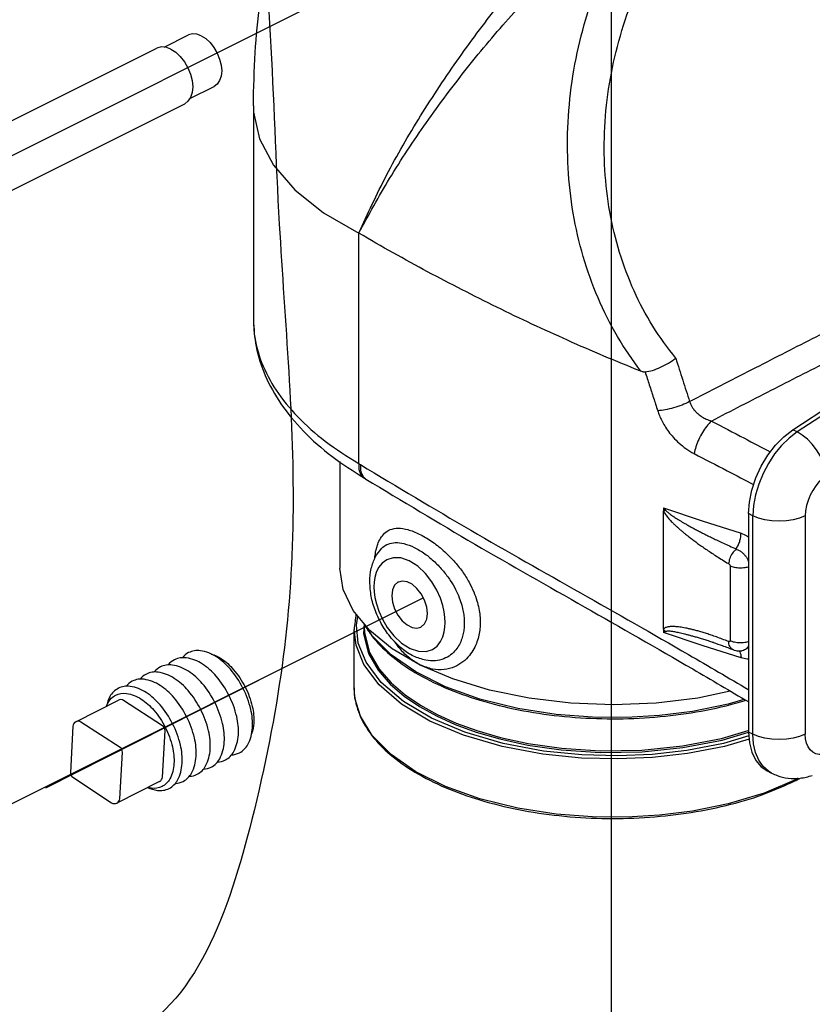
# Model space of a CAD drawing. Extents: x 225 to 343, y -42 to 49.
# Drawn here: x 251 to 256, y -6 to 0 of the extents above; entities that cross this region are included whole.
import ezdxf

# ---------------------------------------------------------------- set-up
doc = ezdxf.new("R2010")
doc.units = 0
doc.header["$LTSCALE"] = 1.5
doc.header["$MEASUREMENT"] = 0
doc.layers.get('0').update_dxf_attribs({"linetype": 'CONTINUOUS'})
doc.layers.add('hose', color=7, linetype='CONTINUOUS')

msp = doc.modelspace()

# ---------------------------------------------------------------- linework, layer by layer
for p, q in [((254.7152, 11.5993), (254.7152, -9.6428)), ((249.9167, -1.4574), (253.4891, 0.3288)), ((249.0694, -5.6973), (253.609, -3.4275)), ((251.3863, -4.5474), (252.64, -3.912)), ((251.562, -4.1574), (251.8131, -4.0301)), ((252.0741, -4.1814), (251.844, -4.0318)), ((251.823, -4.3086), (251.5929, -4.159)), ((251.545, -4.1834), (251.5306, -4.4569)), ((252.0849, -4.1933), (251.8565, -4.3091)), ((252.0727, -4.4831), (252.0882, -4.2091)), ((251.8217, -4.6104), (251.8371, -4.3363)), ((251.5446, -4.4845), (251.7737, -4.6346)), ((252.0558, -4.5091), (251.8047, -4.6363))]:
    msp.add_line(p, q)
at = {"linetype": 'Continuous'}
for p, q in [((252.0825, -0.185), (252.226, -0.1132)), ((250.4822, -0.97), (252.0402, -0.191)), ((252.2344, -0.4881), (252.3776, -0.4164)), ((250.6459, -1.2974), (252.2039, -0.5184)), ((252.6084, -0.5317), (252.6084, -1.7901)), ((253.2289, -2.6375), (253.2289, -1.2807)), ((252.6084, -1.7901), (252.6084, -1.7902)), ((255.8106, -2.4511), (255.7849, -2.4382)), ((253.1169, -2.6252), (253.1169, -3.2525)), ((255.0239, -3.6124), (255.0239, -2.9162)), ((255.5251, -2.9318), (255.5251, -4.218)), ((255.5509, -2.9446), (255.5251, -2.9318)), ((255.5509, -4.2309), (255.5509, -2.9446)), ((255.8589, -2.9446), (255.8589, -4.2309)), ((253.3621, -3.1382), (253.3622, -3.1382)), ((255.4167, -3.2406), (255.4167, -3.6809)), ((253.2016, -3.9576), (253.2016, -3.6141)), ((253.2613, -3.5961), (253.2613, -3.597)), ((255.3181, -3.6912), (255.318, -3.6912)), ((255.4354, -3.7338), (255.4353, -3.7338)), ((255.4853, -3.7396), (255.4853, -3.7396)), ((253.6242, -3.7958), (253.6242, -3.7958)), ((255.5509, -4.2309), (255.5251, -4.218)), ((255.6352, -4.4472), (255.661, -4.4601)), ((255.661, -4.4601), (255.6414, -4.4485)), ((255.8178, -4.4897), (255.8056, -4.4969))]:
    msp.add_line(p, q, dxfattribs=at)
for points in [[(252.3018, -0.1181), (252.2752, -0.1084), (252.2498, -0.1066), (252.226, -0.1132)], [(252.3018, -0.1181), (252.3285, -0.1351), (252.3538, -0.1586), (252.3765, -0.1874), (252.3955, -0.2202), (252.4098, -0.2551), (252.4187, -0.2906), (252.4217, -0.3248), (252.4187, -0.3559), (252.4098, -0.3825), (252.3955, -0.4032), (252.3776, -0.4164)], [(252.1221, -0.1962), (252.0933, -0.1858), (252.0659, -0.1838), (252.0402, -0.191)], [(252.1221, -0.1962), (252.1509, -0.2146), (252.1782, -0.24), (252.2028, -0.2711), (252.2233, -0.3065), (252.2387, -0.3442), (252.2482, -0.3825), (252.2515, -0.4194), (252.2482, -0.4531), (252.2387, -0.4818), (252.2233, -0.5041), (252.2039, -0.5184)], [(252.6084, -0.5317), (252.6097, -0.5679), (252.6444, -0.726), (252.726, -0.8796), (252.8527, -1.0255), (253.0216, -1.1602), (253.2289, -1.2807)], [(255.7849, -2.4382), (256.0199, -2.286), (256.2557, -2.1414), (256.492, -2.0045)], [(256.5178, -2.0173), (256.2815, -2.1543), (256.0457, -2.2989), (255.8106, -2.4511)], [(255.5251, -2.9318), (255.53, -2.8638), (255.5443, -2.7932), (255.5676, -2.7222), (255.5992, -2.6531), (255.6381, -2.5882), (255.683, -2.5296), (255.7324, -2.479), (255.7849, -2.4382)], [(255.8106, -2.4511), (255.7639, -2.4869), (255.7194, -2.5304), (255.6782, -2.5808), (255.6414, -2.6365), (255.61, -2.6963), (255.5846, -2.7586), (255.566, -2.8218), (255.5547, -2.8844), (255.5509, -2.9446)], [(255.9851, -2.7048), (255.9782, -2.6688), (255.9656, -2.6313), (255.9478, -2.5936), (255.9255, -2.5573), (255.8996, -2.5237), (255.8711, -2.494), (255.8411, -2.4695), (255.8106, -2.4511)], [(255.9851, -2.7048), (255.9624, -2.7221), (255.9408, -2.7433), (255.9208, -2.7678), (255.9029, -2.7949), (255.8876, -2.824), (255.8753, -2.8542), (255.8663, -2.885), (255.8607, -2.9154), (255.8589, -2.9446)], [(255.0239, -2.8974), (255.2507, -2.9739), (255.4807, -3.0479)], [(255.8589, -2.9446), (255.8259, -2.9582), (255.7882, -2.9683), (255.7474, -2.9744), (255.7049, -2.9765), (255.6624, -2.9744), (255.6216, -2.9683), (255.5839, -2.9582), (255.5509, -2.9446)], [(253.7383, -3.5726), (253.737, -3.5435), (253.7325, -3.5102), (253.724, -3.4722), (253.71, -3.4296), (253.6891, -3.3828), (253.66, -3.3333), (253.6219, -3.2844), (253.5761, -3.2414), (253.526, -3.2096), (253.4763, -3.1928), (253.4313, -3.1915), (253.3943, -3.2032), (253.3662, -3.2239), (253.3461, -3.2498), (253.3326, -3.2781), (253.3243, -3.3071), (253.3201, -3.3355), (253.3188, -3.3628)], [(253.294, -3.6195), (253.1966, -3.5027), (253.1371, -3.3797), (253.1169, -3.2525)], [(253.4622, -3.3351), (253.4599, -3.3363), (253.4403, -3.3542), (253.4279, -3.3812), (253.4237, -3.4153)], [(253.6334, -3.5201), (253.6291, -3.4818), (253.6167, -3.4424), (253.5972, -3.405), (253.5721, -3.3727), (253.5435, -3.348), (253.5136, -3.3331), (253.485, -3.3291), (253.4622, -3.3351)], [(253.3188, -3.3628), (253.3201, -3.3919), (253.3245, -3.4252), (253.3331, -3.4632), (253.3471, -3.5058), (253.368, -3.5527), (253.3971, -3.6022), (253.4352, -3.651), (253.4809, -3.6941), (253.531, -3.7258), (253.5808, -3.7426), (253.6257, -3.7439), (253.6627, -3.7322), (253.6909, -3.7115), (253.711, -3.6856), (253.7245, -3.6573), (253.7327, -3.6283), (253.737, -3.6), (253.7383, -3.5726)], [(253.4237, -3.4153), (253.4279, -3.4536), (253.4403, -3.493), (253.4599, -3.5304), (253.485, -3.5628), (253.5136, -3.5874), (253.5435, -3.6023), (253.5721, -3.6063), (253.5949, -3.6003)], [(255.5269, -4.241), (255.3776, -4.2847), (255.1615, -4.3264), (254.9579, -4.3494), (254.755, -4.3582), (254.543, -4.3527), (254.3168, -4.3299), (254.0798, -4.2855), (253.8541, -4.2196), (253.658, -4.1369), (253.4926, -4.0388), (253.3607, -3.926), (253.2718, -3.8074), (253.2264, -3.6942), (253.2154, -3.5882), (253.2244, -3.5361)], [(253.5949, -3.6003), (253.5972, -3.5991), (253.6167, -3.5813), (253.6291, -3.5542), (253.6334, -3.5201)], [(253.2604, -3.5792), (253.2564, -3.6401), (253.2867, -3.7555), (253.3434, -3.8543)], [(255.5283, -4.2601), (255.3833, -4.3026), (255.1652, -4.3446), (254.9598, -4.3679), (254.7552, -4.3767), (254.5413, -4.3711), (254.3131, -4.3482), (254.0739, -4.3034), (253.8463, -4.2369), (253.6484, -4.1534), (253.4815, -4.0545), (253.3485, -3.9406), (253.2588, -3.821), (253.2129, -3.7068), (253.2016, -3.6138)], [(253.2613, -3.597), (253.2632, -3.6341), (253.2933, -3.749), (253.3498, -3.8473), (253.4209, -3.9291), (253.5018, -3.9987), (253.5918, -4.0601), (253.6915, -4.1152), (253.8019, -4.165), (253.9246, -4.2098), (254.0636, -4.25), (254.2268, -4.2854), (254.4228, -4.3134), (254.6519, -4.3284), (254.8967, -4.3244), (255.1366, -4.3002), (255.3654, -4.2562), (255.5226, -4.2096)], [(255.4976, -4.0258), (255.4041, -4.0539), (255.1954, -4.0963), (254.9994, -4.1209), (254.8059, -4.1321), (254.6054, -4.1307), (254.3926, -4.1146), (254.1664, -4.0798), (253.9418, -4.0243), (253.739, -3.9516), (253.5648, -3.8645), (253.4192, -3.763), (253.3084, -3.6508), (253.2753, -3.5972)], [(253.5916, -3.8233), (253.4267, -3.7273), (253.294, -3.6195)], [(255.4807, -3.7818), (255.2507, -3.7077), (255.0239, -3.6313)], [(255.4173, -3.9782), (255.2258, -4.0179), (254.9806, -4.0475), (254.7292, -4.0575), (254.4778, -4.0478), (254.2324, -4.0186), (253.9992, -3.9706), (253.7838, -3.9049), (253.5916, -3.8233)], [(253.3434, -3.8543), (253.4149, -3.9365), (253.4961, -4.0065), (253.5865, -4.0681), (253.6867, -4.1235), (253.7976, -4.1735), (253.9209, -4.2185), (254.0606, -4.2589), (254.2246, -4.2944), (254.4215, -4.3226), (254.6517, -4.3377), (254.8977, -4.3337), (255.1387, -4.3093), (255.3685, -4.2651), (255.5253, -4.2186)], [(255.8056, -4.4969), (255.6165, -4.5771), (255.4041, -4.641), (255.1954, -4.6834), (254.9994, -4.708), (254.8059, -4.7192), (254.6054, -4.7178), (254.3926, -4.7017), (254.1664, -4.6669), (253.9418, -4.6115), (253.739, -4.5387), (253.5648, -4.4516), (253.4192, -4.3501), (253.3084, -4.2379), (253.2388, -4.125), (253.2065, -4.0189), (253.2016, -3.9572)], [(255.5251, -4.218), (255.53, -4.2812), (255.5443, -4.3375), (255.5676, -4.3851), (255.5992, -4.4226), (255.6353, -4.4472)], [(255.6414, -4.4485), (255.61, -4.4202), (255.5846, -4.3832), (255.566, -4.3386), (255.5547, -4.2874), (255.5509, -4.2309)], [(255.8589, -4.2309), (255.8259, -4.2445), (255.7882, -4.2545), (255.7474, -4.2607), (255.7049, -4.2628), (255.6624, -4.2607), (255.6216, -4.2545), (255.5839, -4.2445), (255.5509, -4.2309)], [(255.9851, -4.3446), (255.9624, -4.3499), (255.9408, -4.3503), (255.9208, -4.3459), (255.9029, -4.3367), (255.8876, -4.3229), (255.8753, -4.3049), (255.8663, -4.2832), (255.8607, -4.2583), (255.8589, -4.2309)]]:
    msp.add_lwpolyline(points, dxfattribs=at)
for points in [[(252.547, -3.9591, 0.058752), (252.473, -3.8478, 0.072341), (252.3914, -3.7758, 0.106617), (252.2964, -3.7394, 0.156851), (252.2272, -3.7505, 0.105015), (252.1902, -3.7803, 0.106617)], [(252.3603, -3.7586, -0.072302), (252.4178, -3.7853, -0.072341), (252.4923, -3.8509, -0.058752), (252.5598, -3.9526, -0.058752), (252.6019, -4.0672, -0.072341), (252.6108, -4.1661, -0.072302), (252.5983, -4.2282, -0.156851)], [(252.3811, -4.0432, 0.058752), (252.3071, -3.9318, 0.072341), (252.2255, -3.8599, 0.106617), (252.1305, -3.8235, 0.156851), (252.0613, -3.8345, 0.105015), (252.0243, -3.8644, 0.106617)], [(252.4641, -4.0012, 0.058752), (252.3901, -3.8898, 0.072341), (252.3085, -3.8179, 0.106617), (252.2135, -3.7815, 0.156851), (252.1443, -3.7925, 0.105015), (252.1072, -3.8223, 0.106617)], [(252.2981, -4.0852, 0.058752), (252.2242, -3.9739, 0.072341), (252.1426, -3.902, 0.106617), (252.0475, -3.8656, 0.156851), (251.9784, -3.8766, 0.105015), (251.9413, -3.9064, 0.106617)], [(252.2152, -4.1273, 0.058752), (252.1412, -4.0159, 0.072341), (252.0596, -3.944, 0.106617), (251.9646, -3.9076, 0.156851), (251.8954, -3.9186, 0.104086), (251.8587, -3.9481, 0.106617)], [(252.1329, -4.169, 0.058752), (252.0589, -4.0576, 0.072341), (251.9773, -3.9857, 0.106617), (251.8823, -3.9493, 0.156851), (251.8131, -3.9603, 0.156851), (251.7633, -4.0096, 0.062392), (251.7425, -4.0659, 0.072341)], [(251.7431, -4.0656, -0.025219), (251.7523, -4.0454, -0.156851), (251.7978, -4.0004, -0.156851), (251.861, -3.9903, -0.106617), (251.9477, -4.0235, -0.072341), (252.0222, -4.0892, -0.058752), (252.0898, -4.1909, -0.058752), (252.1318, -4.3054, -0.072341), (252.1407, -4.4043, -0.106617), (252.1162, -4.4939, -0.156851), (252.0708, -4.5389, -0.156851), (252.0076, -4.549, -0.025219), (251.9859, -4.5445, -0.072341)], [(252.4803, -4.3526, 0.105015), (252.5262, -4.3404, 0.156851), (252.576, -4.2911, 0.106617), (252.6028, -4.193, 0.072341), (252.5931, -4.0846, 0.058752), (252.547, -3.9591, 0.058752)], [(252.3144, -4.4367, 0.105015), (252.3603, -4.4245, 0.156851), (252.4101, -4.3752, 0.106617), (252.4369, -4.277, 0.072341), (252.4272, -4.1687, 0.058752), (252.3811, -4.0432, 0.058752)], [(252.3973, -4.3946, 0.105015), (252.4433, -4.3824, 0.156851), (252.493, -4.3331, 0.106617), (252.5199, -4.235, 0.072341), (252.5101, -4.1267, 0.058752), (252.4641, -4.0012, 0.058752)], [(252.2314, -4.4787, 0.105015), (252.2773, -4.4665, 0.156851), (252.3271, -4.4172, 0.106617), (252.354, -4.3191, 0.072341), (252.3442, -4.2108, 0.058752), (252.2981, -4.0852, 0.058752)], [(251.9853, -4.5448, 0.062392), (252.0429, -4.5613, 0.156851), (252.1121, -4.5502, 0.156851), (252.1619, -4.501, 0.106617), (252.1888, -4.4028, 0.072341), (252.179, -4.2945, 0.058752), (252.1329, -4.169, 0.058752)], [(252.1489, -4.5207, 0.104086), (252.1944, -4.5086, 0.156851), (252.2442, -4.4593, 0.106617), (252.271, -4.3611, 0.072341), (252.2613, -4.2528, 0.058752), (252.2152, -4.1273, 0.058752)]]:
    msp.add_lwpolyline(points, format="xyb")
for centre, start, end in [((251.8271, -4.0578), 56.97743, 116.87742), ((251.576, -4.185), 56.97743, 176.97725), ((252.0572, -4.2073), 356.7774, 56.97743), ((251.8061, -4.3346), 356.7774, 56.97743), ((251.5615, -4.4586), 176.97725, 236.77759), ((252.0418, -4.4814), 296.87742, 356.7774), ((251.7907, -4.6087), 236.77759, 356.7774)]:
    msp.add_arc(centre, 0.031, start, end)
for points in [[(252.6084, -0.5317), (252.6191, -0.217), (252.6955, 0.3613), (252.825, 0.8649), (252.9814, 1.2828), (253.0235, 1.3771)], [(253.2289, -1.2807), (253.3929, -0.9398), (253.5933, -0.5904), (253.8216, -0.2463), (254.064, 0.0762), (254.3095, 0.3687), (254.5467, 0.6249)], [(253.2289, -1.2807), (253.4105, -0.9594), (253.6272, -0.6297), (253.8705, -0.3048), (254.1267, 0), (254.3852, 0.2768), (254.6361, 0.5206)], [(254.8909, -2.0939), (254.7524, -1.8886), (254.6383, -1.662), (254.5511, -1.4185), (254.4922, -1.1623), (254.4624, -0.8969), (254.4619, -0.6261), (254.4908, -0.3541), (254.5482, -0.0856), (254.6326, 0.1747), (254.7417, 0.4221)], [(255.0959, -2.0169), (254.9615, -1.8287), (254.8505, -1.6197), (254.7655, -1.3941), (254.708, -1.1559), (254.6788, -0.9085), (254.6781, -0.6555), (254.7059, -0.401), (254.7613, -0.1494), (254.8428, 0.0947), (254.9481, 0.3267)], [(254.8909, -2.0939), (254.6734, -2.0045), (254.4593, -1.9116), (254.2488, -1.8155), (254.0418, -1.7164), (253.8376, -1.6139), (253.6348, -1.5076), (253.4322, -1.3967), (253.2289, -1.2807)], [(255.178, -2.2724), (255.5445, -2.0837), (255.9013, -1.9015), (256.248, -1.7261)], [(252.6084, -1.7902), (252.6244, -1.9481), (252.6782, -2.118), (252.7711, -2.2851), (252.9032, -2.4456), (253.0711, -2.5943), (253.2621, -2.7233)], [(252.6084, -1.7902), (252.6139, -1.8745), (252.657, -2.0415), (252.7423, -2.2042), (252.8681, -2.3598), (253.0314, -2.5051), (253.2289, -2.6375)], [(255.3057, -2.3866), (255.6576, -2.2059), (256.0006, -2.0312), (256.3341, -1.8626)], [(254.9158, -2.098), (254.9592, -2.0883), (255.0067, -2.0703), (255.0537, -2.0457), (255.0959, -2.0169)], [(255.0959, -2.0169), (255.1371, -2.1453), (255.178, -2.2724)], [(254.9158, -2.098), (254.9082, -2.0981), (254.8999, -2.0968), (254.8909, -2.0939)], [(254.9158, -2.098), (254.9404, -2.1739), (254.9651, -2.25), (254.9898, -2.3262)], [(255.178, -2.2724), (255.1329, -2.2925), (255.0833, -2.3091), (255.0341, -2.3207), (254.9898, -2.3262)], [(255.178, -2.2724), (255.1832, -2.2863), (255.1905, -2.3009), (255.2003, -2.3159), (255.2132, -2.3314), (255.2297, -2.347), (255.2505, -2.362), (255.2757, -2.3755), (255.3057, -2.3866)], [(254.9898, -2.3262), (255.0001, -2.3542), (255.0137, -2.3839), (255.0312, -2.4154), (255.0535, -2.4485), (255.0813, -2.4826), (255.1155, -2.5167), (255.1563, -2.5493), (255.2038, -2.5782)], [(255.3057, -2.3866), (255.2788, -2.417), (255.2534, -2.4543), (255.2313, -2.4958), (255.2144, -2.5382), (255.2038, -2.5782)], [(255.3057, -2.3866), (255.5003, -2.4883), (255.6531, -2.5687)], [(255.2038, -2.5782), (255.3989, -2.6798), (255.5548, -2.7613)], [(253.2289, -2.6375), (253.2323, -2.68), (253.2481, -2.7115), (253.2622, -2.7232)], [(253.2289, -2.6375), (253.234, -2.6406), (253.2391, -2.6436)], [(253.2391, -2.6436), (253.2421, -2.6857), (253.2575, -2.7171)], [(253.2391, -2.6436), (253.8885, -3.0297), (254.5356, -3.3988), (255.1714, -3.7619), (255.526, -3.9688)], [(253.2575, -2.7171), (253.2706, -2.7282)], [(253.2621, -2.7233), (253.2634, -2.724), (253.2707, -2.7284), (253.2715, -2.7288)], [(253.2706, -2.7283), (253.9126, -3.1112), (254.5603, -3.4821), (255.1958, -3.8468), (255.526, -4.0407)], [(255.0239, -2.8974), (255.0302, -2.9044), (255.0361, -2.9115)], [(255.0239, -2.8974), (255.0239, -2.9037), (255.0239, -2.91), (255.0239, -2.9162)], [(255.0361, -2.9115), (255.0318, -2.9132), (255.0276, -2.9148), (255.0239, -2.9162)], [(255.0239, -2.9162), (255.0291, -2.9265), (255.0356, -2.9366), (255.043, -2.9468), (255.0511, -2.9569), (255.0601, -2.9671), (255.0698, -2.9775), (255.0805, -2.9883), (255.0921, -2.9995), (255.1047, -3.0112), (255.1185, -3.0234), (255.1334, -3.0361), (255.1496, -3.0495), (255.1673, -3.0637), (255.1866, -3.0786), (255.2078, -3.0945), (255.2306, -3.1111), (255.2547, -3.1282), (255.2804, -3.1459), (255.308, -3.1644), (255.3381, -3.1839), (255.3709, -3.2046), (255.4069, -3.2266)], [(255.0361, -2.9115), (255.0419, -2.9176), (255.0488, -2.924), (255.0568, -2.9305), (255.0656, -2.9372), (255.0753, -2.9441), (255.0858, -2.9513), (255.0973, -2.9587), (255.1099, -2.9666), (255.1235, -2.9749), (255.1384, -2.9837), (255.1546, -2.993), (255.1722, -3.0029), (255.1913, -3.0134), (255.2123, -3.0246), (255.2352, -3.0367), (255.2599, -3.0494), (255.286, -3.0625), (255.3139, -3.0762), (255.3439, -3.0907), (255.3765, -3.1061), (255.4121, -3.1225), (255.4512, -3.1402)], [(253.3352, -3.1305), (253.3409, -3.1125), (253.3571, -3.0777), (253.3811, -3.0476), (253.415, -3.0262), (253.4603, -3.0179), (253.5175, -3.026), (253.5848, -3.052), (253.6568, -3.0942), (253.7264, -3.1484), (253.7663, -3.1861)], [(255.4512, -3.1402), (255.4632, -3.1199), (255.4726, -3.0963), (255.4786, -3.0715), (255.4807, -3.0479)], [(255.4807, -3.0479), (255.5156, -3.0631), (255.5255, -3.0689)], [(253.3228, -3.1979), (253.3241, -3.1864), (253.3305, -3.1493), (253.3352, -3.1305)], [(253.3622, -3.1382), (253.3707, -3.13), (253.4022, -3.111), (253.4438, -3.1026), (253.4955, -3.1085), (253.5553, -3.1307), (253.6177, -3.1682), (253.6764, -3.2165), (253.7273, -3.2705), (253.7683, -3.3258), (253.7992, -3.3787), (253.8209, -3.4271), (253.8355, -3.4705), (253.8445, -3.5092), (253.8493, -3.5441), (253.8507, -3.5759)], [(253.3027, -3.2535), (253.3267, -3.1881), (253.3621, -3.1382)], [(253.7663, -3.1861), (253.7884, -3.2097), (253.8396, -3.2735), (253.8786, -3.3354), (253.9063, -3.3926), (253.9249, -3.4445), (253.9365, -3.4912), (253.9426, -3.5334), (253.9444, -3.5721)], [(255.4512, -3.1402), (255.4294, -3.1656), (255.4138, -3.1961), (255.4069, -3.2266)], [(255.4512, -3.1402), (255.4705, -3.1491), (255.4871, -3.1608), (255.501, -3.1743), (255.512, -3.1887), (255.5204, -3.2034), (255.5253, -3.2155)], [(255.4069, -3.2266), (255.4099, -3.2289), (255.4124, -3.2314), (255.4142, -3.2339), (255.4154, -3.236), (255.4161, -3.2377), (255.4165, -3.2389), (255.4167, -3.2399), (255.4167, -3.2406)], [(255.5253, -3.2453), (255.5029, -3.2509), (255.4723, -3.2529), (255.4422, -3.2494), (255.4167, -3.2406)], [(253.294, -3.3329), (253.3023, -3.2551), (253.3027, -3.2535)], [(253.6242, -3.7958), (253.5519, -3.7711), (253.4837, -3.7269), (253.4207, -3.6647), (253.3675, -3.5888), (253.3274, -3.5048), (253.3025, -3.418), (253.294, -3.3329)], [(253.2124, -3.5225), (253.2016, -3.6137)], [(253.2666, -3.5935), (253.2674, -3.5949)], [(253.9444, -3.5721), (253.9426, -3.6091), (253.9367, -3.6473), (253.9255, -3.6869), (253.9075, -3.7275), (253.8806, -3.7676), (253.8428, -3.8046), (253.793, -3.8337), (253.7323, -3.8495), (253.6635, -3.847), (253.5916, -3.8233)], [(253.8507, -3.5759), (253.8493, -3.6062), (253.8446, -3.6373), (253.8359, -3.6694), (253.8217, -3.7021), (253.8005, -3.7342), (253.7704, -3.7636), (253.7302, -3.7867), (253.6802, -3.7987), (253.6242, -3.7958)], [(253.2674, -3.5949), (253.3041, -3.6487), (253.4141, -3.7632), (253.56, -3.8669), (253.738, -3.9569), (253.9429, -4.0309), (254.1691, -4.0868), (254.4104, -4.1232), (254.66, -4.1392), (254.9114, -4.1343), (255.1576, -4.1088), (255.3923, -4.0632), (255.5053, -4.0327)], [(255.4069, -3.6851), (255.3699, -3.6707), (255.3363, -3.6583), (255.3055, -3.6476), (255.2772, -3.6383), (255.2508, -3.6301), (255.226, -3.623), (255.2027, -3.6168), (255.1812, -3.6116), (255.1617, -3.6073), (255.1437, -3.6038), (255.1273, -3.6012), (255.1122, -3.5992), (255.0984, -3.5978), (255.0857, -3.5971), (255.074, -3.597), (255.0633, -3.5975), (255.0535, -3.5987), (255.0446, -3.6006), (255.0365, -3.6034), (255.0295, -3.6073), (255.0239, -3.6124)], [(255.0239, -3.6124), (255.0239, -3.6187), (255.0239, -3.625), (255.0239, -3.6313)], [(255.0361, -3.6265), (255.0318, -3.622), (255.0276, -3.6173), (255.0239, -3.6124)], [(255.0361, -3.6265), (255.0302, -3.6288), (255.0239, -3.6313)], [(255.318, -3.6912), (255.3104, -3.6887), (255.2818, -3.6797), (255.255, -3.6714), (255.2297, -3.6638), (255.2064, -3.657), (255.1852, -3.6511), (255.1658, -3.6459), (255.148, -3.6413), (255.1317, -3.6374), (255.1167, -3.634), (255.103, -3.6311), (255.0904, -3.6288), (255.0788, -3.6269), (255.0682, -3.6255), (255.0585, -3.6247), (255.0498, -3.6245), (255.0423, -3.6251), (255.0361, -3.6265)], [(253.5916, -3.8233), (253.5292, -3.7836), (253.4747, -3.7307), (253.4404, -3.6856)], [(255.318, -3.6912), (255.3701, -3.709), (255.4353, -3.7338)], [(255.4167, -3.6809), (255.4167, -3.6816), (255.4165, -3.6824), (255.4161, -3.6833), (255.4154, -3.6842), (255.4142, -3.6851), (255.4124, -3.6858), (255.4099, -3.6859), (255.4069, -3.6851)], [(255.4353, -3.7337), (255.4294, -3.7308), (255.4137, -3.7127), (255.4069, -3.6851)], [(255.5253, -3.6857), (255.5029, -3.6912), (255.4723, -3.6933), (255.4422, -3.6897), (255.4167, -3.6809)], [(255.5253, -3.7088), (255.5204, -3.7179), (255.512, -3.7274), (255.5009, -3.7347), (255.4871, -3.7393), (255.4853, -3.7396)], [(255.4354, -3.7338), (255.443, -3.7365), (255.4704, -3.7407), (255.4853, -3.7396)], [(255.4662, -3.7394), (255.4726, -3.7462)], [(255.4726, -3.7462), (255.4786, -3.7614), (255.4807, -3.7818)], [(255.5251, -3.7888), (255.5159, -3.7885), (255.4807, -3.7818)], [(253.2016, -3.9572), (253.2027, -3.9862), (253.233, -4.1134), (253.3041, -4.2358), (253.4141, -4.3503), (253.56, -4.454), (253.738, -4.5441), (253.9429, -4.618), (254.1691, -4.674), (254.4104, -4.7104), (254.66, -4.7263), (254.9114, -4.7214), (255.1576, -4.6959), (255.3923, -4.6503), (255.609, -4.5859), (255.802, -4.5042)], [(255.661, -4.4601), (255.6935, -4.474), (255.7576, -4.4892), (255.8286, -4.4898), (255.9004, -4.474)], [(255.802, -4.5042), (255.8081, -4.5012)], [(255.8081, -4.5012), (255.8273, -4.4913)]]:
    msp.add_spline(points, degree=3, dxfattribs=at)
at = {"layer": 'hose', "linetype": 'Continuous'}
msp.add_spline([(251.4112, -6.1629), (249.8139, -6.6457), (247.7203, -5.7638), (247.3924, -3.3196), (247.2351, -0.9448), (247.8401, 0.9894), (248.9291, 2.3997), (250.7039, 3.81), (252.5996, 4.1727), (253.9307, 4.1727), (255.6248, 4.1727), (257.6819, 4.8577), (259.2549, 5.7441), (260.6263, 6.2277), (262.1187, 6.1471), (263.2481, 5.4218), (264.7002, 3.81), (266.2329, 1.8356), (267.2413, -0.9045), (267.927, -2.2342), (267.927, -4.2489), (266.9186, -4.6921), (266.0716, -4.2489), (264.5389, -3.7654), (263.6112, -4.0877), (263.0868, -4.9339), (262.3608, -6.5457), (261.1104, -6.586), (259.981, -4.6921), (259.618, -2.1939), (258.6903, -0.3403), (257.7222, 0.667), (256.9962, 1.9162), (256.3508, 3.2056), (254.8584, 3.6488), (253.487, 3.4877), (252.64, 2.8429), (252.5996, 1.0297), (252.761, -1.2268), (252.8416, -2.9595), (252.5996, -4.7324), (251.8333, -6.0219), (251.4301, -6.1102)], degree=3, dxfattribs=at)

doc.saveas('drawing.dxf')
